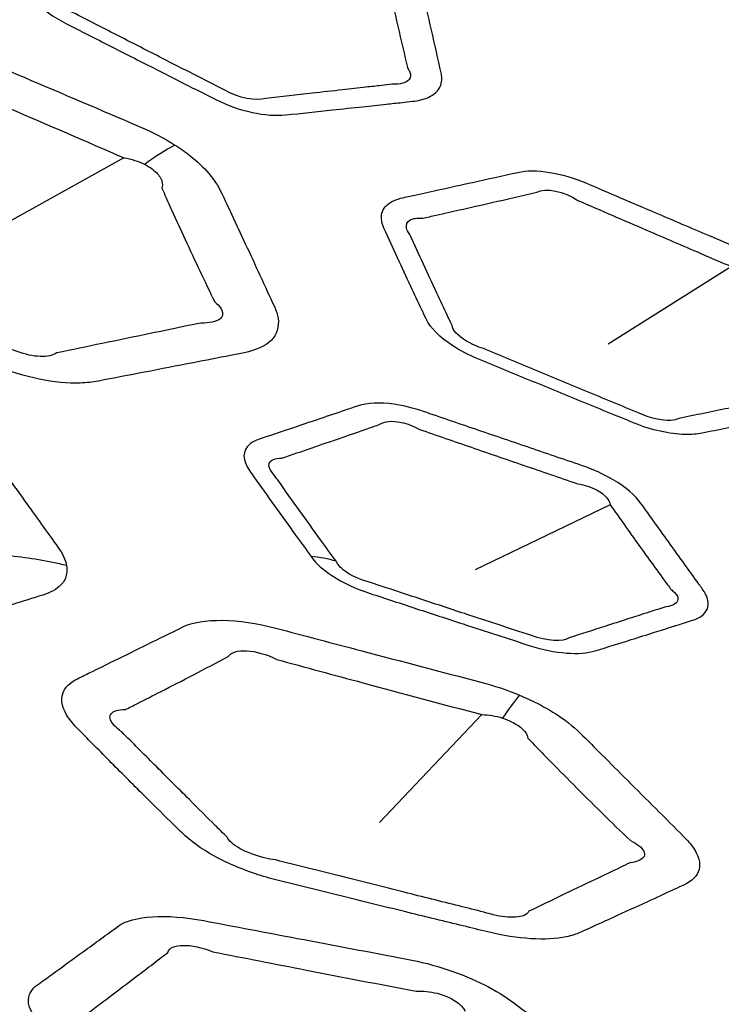
# Model space of a CAD drawing. Units: millimetres. Extents: x 14 to 1080, y -49 to 580.
# Drawn here: x 638 to 643, y 236 to 243 of the extents above; entities that cross this region are included whole.
import ezdxf

# ---------------------------------------------------------------- set-up
doc = ezdxf.new("R2010")
doc.units = ezdxf.units.MM
doc.header["$LTSCALE"] = 2
doc.layers.add('Visible (ISO)', color=7, linetype='Continuous', lineweight=35)
doc.layers.add('Visible Narrow (ISO)', color=7, linetype='Continuous', lineweight=25)

msp = doc.modelspace()

# ---------------------------------------------------------------- linework, layer by layer
at = {"layer": 'Visible (ISO)'}
for centre, major_axis, start_param, end_param in [((664.1111, 256.6072), (-65, 0), 5.551244, 8.585923), ((664.1111, 271.9521), (-118.631, 0), 6.246119, 9.461844), ((664.1111, 256.4538), (-65.0684, 0), 6.02289, 8.588871), ((664.1111, 259.0245), (-31.9823, 0), 0.037066, 1.219039), ((664.1111, 257.0636), (29.919, 0), 3.794513, 4.353438)]:
    msp.add_ellipse(centre, major_axis=major_axis, ratio=0.57735, start_param=start_param, end_param=end_param, dxfattribs=at)
at = {"layer": 'Visible Narrow (ISO)'}
for p, q in [((638.6917, 241.6614), (637.6447, 241.0782)), ((642.71, 240.9411), (641.8948, 240.4281)), ((641.9073, 239.3657), (641.0141, 238.9358)), ((641.058, 237.9771), (640.382, 237.2629))]:
    msp.add_line(p, q, dxfattribs=at)
for centre, major_axis, ratio, start_param, end_param in [((664.1111, 256.8026), (-66.2422, 0), 0.57735, 5.553858, 8.583309), ((664.1111, 256.1121), (-67.45, 0), 0.57735, 0, 1.391894), ((638.1938, 239.7218), (-1.3631, -2.0957), 0.317031, 3.675574, 3.826938), ((637.5329, 236.8412), (-2.4522, -0.4864), 0.874857, 4.222249, 4.375567), ((639.6166, 238.1762), (-0.808, -0.5892), 0.75738, 3.664225, 3.861525), ((640.548, 235.9608), (-0.9771, -2.3011), 0.133513, 3.572714, 3.724078)]:
    msp.add_ellipse(centre, major_axis=major_axis, ratio=ratio, start_param=start_param, end_param=end_param, dxfattribs=at)
for points, knots in [([(638.0137, 242.8443), (638.0142, 242.8422), (638.0147, 242.84), (638.0152, 242.8379), (638.0253, 242.7946), (638.053, 242.7474), (638.1496, 242.6452), (638.2265, 242.5916), (638.311, 242.5485), (638.4068, 242.4996), (638.5027, 242.4507), (638.6945, 242.3531), (638.7904, 242.3044), (639.0237, 242.186), (639.1606, 242.1166), (639.2987, 242.0468), (639.4513, 241.9697), (639.6316, 241.9314), (639.7617, 241.9451), (639.8646, 241.9559), (639.9675, 241.9668), (640.1376, 241.985), (640.2048, 241.9922), (640.3237, 242.005), (640.3754, 242.0106), (640.4616, 242.0199), (640.4961, 242.0237), (640.5536, 242.03), (640.5766, 242.0325), (640.5995, 242.035), (640.6365, 242.039), (640.6699, 242.0469), (640.7261, 242.0704), (640.7488, 242.0861), (640.784, 242.128), (640.7936, 242.1557), (640.7935, 242.1984), (640.792, 242.211), (640.7891, 242.2238), (640.7866, 242.2351), (640.784, 242.2464), (640.7815, 242.2577), (640.7603, 242.3515), (640.7389, 242.4459), (640.6956, 242.6358), (640.6737, 242.731), (640.6515, 242.8274), (640.6381, 242.8852), (640.5966, 242.9494), (640.4815, 243.0552), (640.4179, 243.0982), (640.3489, 243.1343), (640.2376, 243.1924), (640.1263, 243.2506), (639.9082, 243.3648), (639.8014, 243.4207), (639.5878, 243.5326), (639.4818, 243.5882), (639.3741, 243.6447), (639.313, 243.6767), (639.2477, 243.7034), (639.0853, 243.7502), (638.9889, 243.7599), (638.9103, 243.7499), (638.8739, 243.7453), (638.8375, 243.7407), (638.7282, 243.7269), (638.6553, 243.7177), (638.4956, 243.6976), (638.4087, 243.6867), (638.2349, 243.6651), (638.1481, 243.6543), (638.0613, 243.6435), (638.0272, 243.6393), (637.9961, 243.6318), (637.8933, 243.5897), (637.8582, 243.5283), (637.8744, 243.455), (637.8775, 243.4414), (637.8805, 243.4277), (637.8836, 243.4141)], [0.5896845, 0.5896845, 0.5896845, 0.5896845, 0.5908438, 0.5908438, 0.5908438, 0.6139883, 0.6139883, 0.6427788, 0.6427788, 0.6427788, 0.6754317, 0.6754317, 0.7080897, 0.7080897, 0.7548598, 0.7548598, 0.7548598, 0.8065813, 0.8065813, 0.8065813, 0.8475144, 0.8475144, 0.8742394, 0.8742394, 0.8947972, 0.8947972, 0.9085311, 0.9085311, 0.9176652, 0.9176652, 0.9176652, 0.9323582, 0.9323582, 0.94706, 0.94706, 0.964605, 0.964605, 0.9715262, 0.9715262, 0.9715262, 0.9776103, 0.9776103, 0.9776103, 1.0280525, 1.0280525, 1.0784896, 1.0784896, 1.0784896, 1.10876, 1.10876, 1.1323397, 1.1323397, 1.1323397, 1.170386, 1.170386, 1.2068976, 1.2068976, 1.2434042, 1.2434042, 1.2434042, 1.2641124, 1.2641124, 1.2951777, 1.2951777, 1.2951777, 1.3095852, 1.3095852, 1.3384293, 1.3384293, 1.3728481, 1.3728481, 1.4072618, 1.4072618, 1.4072618, 1.4207508, 1.4207508, 1.4592362, 1.4592362, 1.4592362, 1.4664155, 1.4664155, 1.4664155, 1.4664155]), ([(640.4309, 242.8533), (640.4519, 242.7571), (640.473, 242.6622), (640.5161, 242.4727), (640.538, 242.3785), (640.5602, 242.2849), (640.5629, 242.2736), (640.5655, 242.2624), (640.5682, 242.2511), (640.5742, 242.2436), (640.5789, 242.2362), (640.5903, 242.2106), (640.5891, 242.1935), (640.5703, 242.1688), (640.5555, 242.1601), (640.516, 242.1491), (640.4914, 242.1468), (640.4639, 242.1477), (640.441, 242.1451), (640.4181, 242.1425), (640.3608, 242.136), (640.3264, 242.1322), (640.2405, 242.1225), (640.1891, 242.1167), (640.0707, 242.1034), (640.0038, 242.0959), (639.8345, 242.077), (639.7321, 242.0656), (639.6297, 242.0542), (639.5701, 242.0326), (639.4459, 242.0568), (639.3581, 242.1088), (639.2204, 242.179), (639.0838, 242.2487), (638.851, 242.3677), (638.7553, 242.4167), (638.5639, 242.5148), (638.4682, 242.5638), (638.3725, 242.6129), (638.3143, 242.6362), (638.2599, 242.6693), (638.1999, 242.7317), (638.1872, 242.7598), (638.1912, 242.7815), (638.1907, 242.7837), (638.1902, 242.7859), (638.1897, 242.788)], [-1.0784896, -1.0784896, -1.0784896, -1.0784896, -1.0280525, -1.0280525, -0.9776103, -0.9776103, -0.9776103, -0.9715262, -0.9715262, -0.9715262, -0.964605, -0.964605, -0.94706, -0.94706, -0.9323582, -0.9323582, -0.9176652, -0.9176652, -0.9176652, -0.9085311, -0.9085311, -0.8947972, -0.8947972, -0.8742394, -0.8742394, -0.8475144, -0.8475144, -0.8065813, -0.8065813, -0.8065813, -0.7548598, -0.7548598, -0.7548598, -0.7080897, -0.7080897, -0.6754317, -0.6754317, -0.6427788, -0.6427788, -0.6427788, -0.6139883, -0.6139883, -0.5908438, -0.5908438, -0.5908438, -0.5896845, -0.5896845, -0.5896845, -0.5896845]), ([(639.029, 241.7457), (638.9569, 241.7917), (638.8763, 241.8334), (638.7929, 241.869), (638.5387, 241.9773), (638.2849, 242.0856), (637.8474, 242.2724), (637.6643, 242.3506), (637.4804, 242.4293), (637.2408, 242.5318), (636.9735, 242.5748), (636.7966, 242.5358), (636.686, 242.5114), (636.5755, 242.4871), (636.362, 242.4401), (636.2591, 242.4175), (636.082, 242.3787), (636.0078, 242.3624), (635.8949, 242.3377), (635.8562, 242.3292), (635.8173, 242.3208), (635.746, 242.3052), (635.6871, 242.2788), (635.6095, 242.2051), (635.5911, 242.158), (635.5966, 242.0752), (635.6053, 242.0439), (635.6197, 242.0118), (635.6562, 241.931), (635.6927, 241.8506), (635.7691, 241.6842), (635.8089, 241.5983), (635.8789, 241.4488), (635.9089, 241.385), (635.9527, 241.2927), (635.9663, 241.2641), (635.9802, 241.2352), (636.0084, 241.176), (636.0581, 241.1138), (636.1939, 240.9954), (636.2802, 240.939), (636.4183, 240.8683), (636.4637, 240.8475), (636.5099, 240.8285), (636.6482, 240.7716), (636.7864, 240.7149), (637.0603, 240.6028), (637.1959, 240.5474), (637.4485, 240.4445), (637.5656, 240.3969), (637.7355, 240.328), (637.7882, 240.3066), (637.8411, 240.2852), (637.9361, 240.2468), (638.0355, 240.2163), (638.2274, 240.1771), (638.3197, 240.1685), (638.4451, 240.1723), (638.4855, 240.1767), (638.5226, 240.1838), (638.6247, 240.2034), (638.7265, 240.223), (638.9353, 240.2635), (639.0421, 240.2843), (639.231, 240.3213), (639.3131, 240.3374), (639.4261, 240.3597), (639.4569, 240.3658), (639.4877, 240.3719), (639.5642, 240.3871), (639.6261, 240.4145), (639.7036, 240.492), (639.719, 240.542), (639.7069, 240.6236), (639.6986, 240.6498), (639.6863, 240.6766), (639.6548, 240.7453), (639.623, 240.8143), (639.559, 240.953), (639.5268, 241.0227), (639.4647, 241.1562), (639.4349, 241.2201), (639.3866, 241.3235), (639.3681, 241.363), (639.3259, 241.4529), (639.2979, 241.5054), (639.2187, 241.5977), (639.1763, 241.6377), (639.097, 241.7001), (639.064, 241.7234), (639.029, 241.7457)], [-0.861711, -0.861711, -0.861711, -0.861711, -0.806273, -0.806273, -0.806273, -0.637391, -0.637391, -0.515451, -0.515451, -0.515451, -0.356525, -0.356525, -0.356525, -0.257189, -0.257189, -0.164494, -0.164494, -0.097661, -0.097661, -0.06269, -0.06269, -0.06269, 0.00152, 0.00152, 0.065749, 0.065749, 0.101345, 0.101345, 0.101345, 0.190912, 0.190912, 0.287191, 0.287191, 0.359137, 0.359137, 0.391657, 0.391657, 0.391657, 0.458268, 0.458268, 0.524898, 0.524898, 0.555474, 0.555474, 0.555474, 0.647091, 0.647091, 0.736871, 0.736871, 0.814363, 0.814363, 0.84931, 0.84931, 0.84931, 0.912077, 0.912077, 0.974861, 0.974861, 1.008297, 1.008297, 1.008297, 1.100395, 1.100395, 1.196959, 1.196959, 1.271239, 1.271239, 1.29912, 1.29912, 1.29912, 1.368359, 1.368359, 1.437619, 1.437619, 1.46836, 1.46836, 1.46836, 1.547047, 1.547047, 1.625744, 1.625744, 1.697236, 1.697236, 1.74115, 1.74115, 1.797089, 1.797089, 1.84012, 1.84012, 1.867013, 1.867013, 1.867013, 1.867013]), ([(637.3843, 242.2288), (637.5674, 242.1488), (637.7496, 242.0694), (638.1854, 241.8801), (638.4383, 241.7706), (638.6917, 241.6614)], [0.5154507, 0.5154507, 0.5154507, 0.5154507, 0.6373907, 0.6373907, 0.806273, 0.806273, 0.806273, 0.806273]), ([(638.8286, 241.6178), (638.848, 241.608), (638.8658, 241.5969), (638.9056, 241.5665), (638.9239, 241.5459), (638.9451, 241.5041), (638.9498, 241.4902), (638.9418, 241.4628)], [-1.8670135, -1.8670135, -1.8670135, -1.8670135, -1.8401195, -1.8401195, -1.7970892, -1.7970892, -1.7534208, -1.7534208, -1.7534208, -1.7534208]), ([(642.9141, 240.9822), (642.8686, 241.0108), (642.8182, 241.0368), (642.7661, 241.059), (642.6979, 241.0881), (642.6299, 241.1171), (642.4417, 241.1975), (642.3215, 241.2488), (642.0499, 241.3649), (641.8985, 241.4298), (641.747, 241.4947), (641.5888, 241.5625), (641.4122, 241.5912), (641.2954, 241.5651), (641.1956, 241.5428), (641.0959, 241.5206), (640.9245, 241.4826), (640.8527, 241.4668), (640.7297, 241.4396), (640.6784, 241.4283), (640.5973, 241.4105), (640.5676, 241.4039), (640.5378, 241.3974), (640.4915, 241.3872), (640.4535, 241.37), (640.4042, 241.3225), (640.3923, 241.2926), (640.3953, 241.2378), (640.4023, 241.2153), (640.442, 241.128), (640.4714, 241.064), (640.5302, 240.9363), (640.5597, 240.8727), (640.6127, 240.7592), (640.6361, 240.7092), (640.6696, 240.6381), (640.6796, 240.617), (640.6897, 240.5956), (640.7179, 240.536), (640.7809, 240.4721), (640.9161, 240.3847), (640.9734, 240.3554), (641.0327, 240.3309), (641.1457, 240.2841), (641.2586, 240.2375), (641.4846, 240.1444), (641.5976, 240.0979), (641.8288, 240.003), (641.9468, 239.9547), (642.0652, 239.9063), (642.1789, 239.8599), (642.3014, 239.8324), (642.4443, 239.8296), (642.482, 239.8327), (642.5153, 239.8393), (642.57, 239.8501), (642.6246, 239.8609), (642.7339, 239.8825), (642.7886, 239.8934), (642.9113, 239.9178), (642.9792, 239.9314), (643.0994, 239.9555), (643.1517, 239.966), (643.2236, 239.9805), (643.2432, 239.9845), (643.2629, 239.9885), (643.3118, 239.9984), (643.3511, 240.016), (643.4013, 240.0657), (643.4119, 240.0979), (643.405, 240.1516), (643.3993, 240.1699), (643.3906, 240.1887), (643.3709, 240.2311), (643.3512, 240.2735), (643.3116, 240.3588), (643.2918, 240.4016), (643.2521, 240.4869), (643.2324, 240.5295), (643.1976, 240.6044), (643.1827, 240.6366), (643.1555, 240.6952), (643.1433, 240.7215), (643.1266, 240.7575), (643.1221, 240.7671), (643.1176, 240.7768), (643.106, 240.802), (643.089, 240.828), (643.0455, 240.8796), (643.0187, 240.9053), (642.9652, 240.9481), (642.9404, 240.9656), (642.9141, 240.9822)], [-0.653428, -0.653428, -0.653428, -0.653428, -0.611427, -0.611427, -0.611427, -0.556464, -0.556464, -0.459501, -0.459501, -0.337199, -0.337199, -0.337199, -0.209496, -0.209496, -0.209496, -0.100351, -0.100351, -0.021798, -0.021798, 0.034456, 0.034456, 0.067081, 0.067081, 0.067081, 0.117609, 0.117609, 0.166719, 0.166719, 0.197315, 0.197315, 0.282862, 0.282862, 0.368422, 0.368422, 0.436109, 0.436109, 0.46495, 0.46495, 0.46495, 0.54526, 0.54526, 0.592997, 0.592997, 0.592997, 0.683809, 0.683809, 0.774635, 0.774635, 0.869591, 0.869591, 0.869591, 0.960682, 0.960682, 0.997266, 0.997266, 0.997266, 1.057408, 1.057408, 1.117562, 1.117562, 1.192336, 1.192336, 1.249854, 1.249854, 1.271467, 1.271467, 1.271467, 1.325043, 1.325043, 1.37864, 1.37864, 1.404326, 1.404326, 1.404326, 1.462252, 1.462252, 1.520189, 1.520189, 1.577515, 1.577515, 1.620688, 1.620688, 1.655744, 1.655744, 1.668598, 1.668598, 1.668598, 1.701767, 1.701767, 1.734958, 1.734958, 1.759296, 1.759296, 1.759296, 1.759296]), ([(638.9418, 241.4628), (638.9455, 241.4544), (638.9516, 241.4407), (638.9738, 241.3904), (638.9913, 241.3511), (639.0374, 241.2483), (639.0663, 241.1849), (639.1276, 241.0521), (639.16, 240.9829), (639.2256, 240.845), (639.2587, 240.7763), (639.2922, 240.708)], [-1.7534208, -1.7534208, -1.7534208, -1.7534208, -1.7411499, -1.7411499, -1.6972358, -1.6972358, -1.625744, -1.625744, -1.5470467, -1.5470467, -1.4683599, -1.4683599, -1.4683599, -1.4683599]), ([(640.668, 241.2617), (640.6978, 241.2684), (640.7273, 241.275), (640.808, 241.2931), (640.8591, 241.3046), (640.9814, 241.3323), (641.0528, 241.3485), (641.2231, 241.3874), (641.3221, 241.4102), (641.4212, 241.4331)], [-0.0670807, -0.0670807, -0.0670807, -0.0670807, -0.034456, -0.034456, 0.0217982, 0.0217982, 0.1003513, 0.1003513, 0.2094964, 0.2094964, 0.2094964, 0.2094964]), ([(641.6926, 241.3795), (641.8438, 241.314), (641.995, 241.2487), (642.2661, 241.1318), (642.386, 241.0802), (642.574, 240.9994), (642.6419, 240.9703), (642.71, 240.9411)], [0.337199, 0.337199, 0.337199, 0.337199, 0.4595005, 0.4595005, 0.5564643, 0.5564643, 0.6114268, 0.6114268, 0.6114268, 0.6114268]), ([(640.582, 241.1539), (640.5662, 241.1755), (640.5641, 241.1828), (640.5559, 241.218), (640.5632, 241.2365), (640.6006, 241.2603), (640.631, 241.2651), (640.668, 241.2617)], [-0.195297, -0.195297, -0.195297, -0.195297, -0.1667187, -0.1667187, -0.1176094, -0.1176094, -0.0670807, -0.0670807, -0.0670807, -0.0670807]), ([(640.8612, 240.5524), (640.8512, 240.5738), (640.8414, 240.5949), (640.8082, 240.6658), (640.785, 240.7158), (640.7322, 240.8293), (640.7027, 240.8929), (640.6435, 241.0207), (640.6139, 241.0849), (640.5834, 241.1509), (640.5827, 241.1525), (640.582, 241.1539)], [-0.4649496, -0.4649496, -0.4649496, -0.4649496, -0.436109, -0.436109, -0.3684216, -0.3684216, -0.2828622, -0.2828622, -0.1973154, -0.1973154, -0.195297, -0.195297, -0.195297, -0.195297]), ([(638.3118, 238.9629), (638.3049, 239.0012), (638.285, 239.0428), (638.2547, 239.0852), (638.1913, 239.1737), (638.1276, 239.2627), (637.9864, 239.4596), (637.9087, 239.5678), (637.7985, 239.7213), (637.7664, 239.7659), (637.734, 239.8109), (637.6648, 239.9072), (637.541, 240.008), (637.3048, 240.1327), (637.216, 240.1702), (637.1261, 240.2008), (636.8844, 240.2831), (636.6427, 240.3654), (636.1944, 240.5183), (635.9879, 240.5888), (635.7813, 240.6594), (635.5351, 240.7436), (635.2778, 240.7671), (635.1246, 240.7155), (635.0036, 240.6748), (634.8828, 240.6341), (634.6511, 240.5564), (634.5404, 240.5192), (634.3801, 240.4655), (634.3306, 240.4489), (634.281, 240.4323), (634.2241, 240.4133), (634.179, 240.3857), (634.1046, 240.2888), (634.1155, 240.2024), (634.1789, 240.1121), (634.2672, 239.9862), (634.356, 239.8612), (634.5336, 239.6137), (634.6224, 239.4912), (634.7117, 239.3694), (634.8134, 239.2308), (635.0515, 239.0871), (635.3058, 239.004), (635.5559, 238.9222), (635.8058, 238.8408), (636.2605, 238.6934), (636.4649, 238.6275), (636.6699, 238.5615), (636.9176, 238.4819), (637.1707, 238.4635), (637.3232, 238.5102), (637.449, 238.5487), (637.5744, 238.5873), (637.7855, 238.6526), (637.8712, 238.6792), (638.0226, 238.7264), (638.0882, 238.7469), (638.1544, 238.7676), (638.206, 238.7838), (638.2474, 238.8065), (638.2952, 238.8568), (638.308, 238.8815), (638.3155, 238.926), (638.3152, 238.9441), (638.3118, 238.9629)], [-1.583813, -1.583813, -1.583813, -1.583813, -1.36118, -1.36118, -1.36118, -0.896606, -0.896606, -0.338232, -0.338232, -0.109434, -0.109434, -0.109434, 0.380005, 0.380005, 0.636771, 0.636771, 0.636771, 1.326976, 1.326976, 1.916783, 1.916783, 1.916783, 2.619764, 2.619764, 2.619764, 3.175032, 3.175032, 3.685061, 3.685061, 3.913478, 3.913478, 3.913478, 4.176217, 4.176217, 4.636643, 4.636643, 4.636643, 5.277928, 5.277928, 5.913246, 5.913246, 5.913246, 6.636541, 6.636541, 6.636541, 7.347971, 7.347971, 7.93023, 7.93023, 7.93023, 8.633283, 8.633283, 8.633283, 9.212938, 9.212938, 9.608723, 9.608723, 9.913173, 9.913173, 9.913173, 10.151036, 10.151036, 10.326666, 10.326666, 10.436434, 10.436434, 10.436434, 10.436434]), ([(639.2922, 240.708), (639.309, 240.6945), (639.322, 240.6809), (639.3509, 240.6383), (639.3487, 240.6115), (639.3015, 240.5755), (639.2567, 240.5665), (639.1992, 240.5679)], [-1.4683599, -1.4683599, -1.4683599, -1.4683599, -1.4376192, -1.4376192, -1.3683592, -1.3683592, -1.2991196, -1.2991196, -1.2991196, -1.2991196]), ([(639.1992, 240.5679), (639.1687, 240.5615), (639.1382, 240.5552), (639.0266, 240.5319), (638.9454, 240.515), (638.7588, 240.4763), (638.6534, 240.4545), (638.4475, 240.4119), (638.3472, 240.3912), (638.2467, 240.3706)], [-1.2991196, -1.2991196, -1.2991196, -1.2991196, -1.2712391, -1.2712391, -1.1969589, -1.1969589, -1.1003946, -1.1003946, -1.0082971, -1.0082971, -1.0082971, -1.0082971]), ([(641.0685, 240.3987), (641.0293, 240.4113), (640.9904, 240.4283), (640.9014, 240.4811), (640.8642, 240.5216), (640.8612, 240.5524)], [-0.5929967, -0.5929967, -0.5929967, -0.5929967, -0.5452604, -0.5452604, -0.4649496, -0.4649496, -0.4649496, -0.4649496]), ([(638.2467, 240.3706), (638.2352, 240.3617), (638.2196, 240.3551), (638.1644, 240.3434), (638.1158, 240.3453), (638.0118, 240.3674), (637.957, 240.3876), (637.9089, 240.413)], [-1.0082971, -1.0082971, -1.0082971, -1.0082971, -0.974861, -0.974861, -0.9120766, -0.9120766, -0.8493103, -0.8493103, -0.8493103, -0.8493103]), ([(642.0996, 239.9713), (641.9813, 240.0201), (641.8636, 240.0688), (641.6327, 240.1644), (641.5198, 240.2111), (641.2942, 240.3048), (641.1813, 240.3517), (641.0685, 240.3987)], [-0.8695912, -0.8695912, -0.8695912, -0.8695912, -0.7746346, -0.7746346, -0.6838095, -0.6838095, -0.5929967, -0.5929967, -0.5929967, -0.5929967]), ([(643.1051, 240.0897), (643.0855, 240.0856), (643.066, 240.0815), (642.9944, 240.0667), (642.9424, 240.056), (642.8229, 240.0313), (642.7554, 240.0174), (642.6335, 239.9924), (642.5792, 239.9813), (642.4706, 239.9591), (642.4164, 239.948), (642.3621, 239.937)], [-1.2714669, -1.2714669, -1.2714669, -1.2714669, -1.2498537, -1.2498537, -1.1923357, -1.1923357, -1.1175622, -1.1175622, -1.0574079, -1.0574079, -0.997266, -0.997266, -0.997266, -0.997266]), ([(639.9299, 239.0227), (639.9314, 239.0207), (639.9328, 239.0187), (639.9343, 239.0166), (639.9636, 238.9764), (640.0095, 238.9348), (640.1388, 238.8498), (640.2283, 238.8088), (640.3189, 238.779), (640.4217, 238.7452), (640.5245, 238.7115), (640.7302, 238.6441), (640.833, 238.6104), (641.0832, 238.5287), (641.23, 238.4809), (641.378, 238.4329), (641.5416, 238.3798), (641.7086, 238.3679), (641.8086, 238.3991), (641.8877, 238.4238), (641.9668, 238.4485), (642.0976, 238.4895), (642.1492, 238.5058), (642.2405, 238.5346), (642.2803, 238.5471), (642.3465, 238.568), (642.373, 238.5764), (642.4172, 238.5904), (642.4348, 238.596), (642.4525, 238.6016), (642.4809, 238.6106), (642.5045, 238.6228), (642.5392, 238.6533), (642.5501, 238.6715), (642.5586, 238.7167), (642.553, 238.7447), (642.5321, 238.7858), (642.5247, 238.7977), (642.5161, 238.8097), (642.5085, 238.8202), (642.5009, 238.8308), (642.4933, 238.8413), (642.4303, 238.9287), (642.3671, 239.0166), (642.2402, 239.1936), (642.1767, 239.2823), (642.1126, 239.3721), (642.0741, 239.426), (642.0094, 239.4822), (641.8644, 239.5681), (641.7915, 239.6008), (641.7176, 239.626), (641.5982, 239.6666), (641.4788, 239.7073), (641.245, 239.7871), (641.1305, 239.8262), (640.9015, 239.9044), (640.7878, 239.9433), (640.6723, 239.9829), (640.6069, 240.0053), (640.5404, 240.0219), (640.3841, 240.0445), (640.2997, 240.0405), (640.2394, 240.0199), (640.2114, 240.0104), (640.1834, 240.0009), (640.0993, 239.9724), (640.0433, 239.9534), (639.9205, 239.9119), (639.8537, 239.8893), (639.7202, 239.8443), (639.6535, 239.8218), (639.5868, 239.7994), (639.5607, 239.7906), (639.5384, 239.7791), (639.4734, 239.7242), (639.4734, 239.6601), (639.5217, 239.5918), (639.5307, 239.579), (639.5397, 239.5663), (639.5487, 239.5536)], [0.5896845, 0.5896845, 0.5896845, 0.5896845, 0.5908438, 0.5908438, 0.5908438, 0.6139883, 0.6139883, 0.6427788, 0.6427788, 0.6427788, 0.6754317, 0.6754317, 0.7080897, 0.7080897, 0.7548598, 0.7548598, 0.7548598, 0.8065813, 0.8065813, 0.8065813, 0.8475144, 0.8475144, 0.8742394, 0.8742394, 0.8947972, 0.8947972, 0.9085311, 0.9085311, 0.9176652, 0.9176652, 0.9176652, 0.9323582, 0.9323582, 0.94706, 0.94706, 0.964605, 0.964605, 0.9715262, 0.9715262, 0.9715262, 0.9776103, 0.9776103, 0.9776103, 1.0280525, 1.0280525, 1.0784896, 1.0784896, 1.0784896, 1.10876, 1.10876, 1.1323397, 1.1323397, 1.1323397, 1.170386, 1.170386, 1.2068976, 1.2068976, 1.2434042, 1.2434042, 1.2434042, 1.2641124, 1.2641124, 1.2951777, 1.2951777, 1.2951777, 1.3095852, 1.3095852, 1.3384293, 1.3384293, 1.3728481, 1.3728481, 1.4072618, 1.4072618, 1.4072618, 1.4207508, 1.4207508, 1.4592362, 1.4592362, 1.4592362, 1.4664155, 1.4664155, 1.4664155, 1.4664155]), ([(642.3621, 239.937), (642.3484, 239.9296), (642.3293, 239.9249), (642.2488, 239.9203), (642.1671, 239.9392), (642.0996, 239.9713)], [-0.997266, -0.997266, -0.997266, -0.997266, -0.9606817, -0.9606817, -0.8695912, -0.8695912, -0.8695912, -0.8695912]), ([(639.7129, 239.5232), (639.7038, 239.536), (639.6947, 239.5487), (639.6856, 239.5615), (639.641, 239.6073), (639.639, 239.6495), (639.6947, 239.6719), (639.7139, 239.6746), (639.7363, 239.6742), (639.8027, 239.6968), (639.869, 239.7195), (640.0017, 239.765), (640.068, 239.7879), (640.1899, 239.83), (640.2455, 239.8493), (640.3288, 239.8784), (640.3565, 239.8881), (640.3843, 239.8978), (640.4124, 239.9191), (640.4658, 239.9238), (640.5655, 239.9024), (640.6077, 239.8863), (640.6461, 239.8642), (640.7614, 239.8243), (640.875, 239.7851), (641.1038, 239.7062), (641.2182, 239.6668), (641.4519, 239.5865), (641.5712, 239.5456), (641.6905, 239.5048), (641.7371, 239.4981), (641.784, 239.4824), (641.8707, 239.4343), (641.9029, 239.399), (641.9073, 239.3657)], [-1.4664155, -1.4664155, -1.4664155, -1.4664155, -1.4592362, -1.4592362, -1.4592362, -1.4207508, -1.4207508, -1.4072618, -1.4072618, -1.4072618, -1.3728481, -1.3728481, -1.3384293, -1.3384293, -1.3095852, -1.3095852, -1.2951777, -1.2951777, -1.2951777, -1.2641124, -1.2641124, -1.2434042, -1.2434042, -1.2434042, -1.2068976, -1.2068976, -1.170386, -1.170386, -1.1323397, -1.1323397, -1.1323397, -1.10876, -1.10876, -1.0784896, -1.0784896, -1.0784896, -1.0784896]), ([(639.5487, 239.5536), (639.5949, 239.4882), (639.6412, 239.4232), (639.734, 239.2935), (639.7804, 239.2289), (639.8612, 239.1171), (639.8955, 239.0699), (639.9299, 239.0227)], [0.4888052, 0.4888052, 0.4888052, 0.4888052, 0.525667, 0.525667, 0.5625338, 0.5625338, 0.5896845, 0.5896845, 0.5896845, 0.5896845]), ([(640.094, 238.9922), (640.0599, 239.0393), (640.0259, 239.0865), (639.9454, 239.1982), (639.899, 239.2628), (639.806, 239.3926), (639.7595, 239.4577), (639.7129, 239.5232)], [-0.5896845, -0.5896845, -0.5896845, -0.5896845, -0.5625338, -0.5625338, -0.525667, -0.525667, -0.4888052, -0.4888052, -0.4888052, -0.4888052]), ([(641.9073, 239.3657), (641.9702, 239.2759), (642.0329, 239.1873), (642.1594, 239.0107), (642.223, 238.9231), (642.2868, 238.836), (642.2945, 238.8255), (642.3022, 238.815), (642.31, 238.8045), (642.3189, 238.7982), (642.3267, 238.7917), (642.3496, 238.7687), (642.3574, 238.7522), (642.3541, 238.7258), (642.346, 238.7153), (642.3182, 238.6992), (642.2985, 238.6936), (642.2746, 238.6905), (642.2571, 238.6849), (642.2396, 238.6792), (642.1957, 238.665), (642.1693, 238.6565), (642.1035, 238.6353), (642.0641, 238.6226), (641.9734, 238.5934), (641.9221, 238.5769), (641.7924, 238.5353), (641.714, 238.5101), (641.6356, 238.4851), (641.6005, 238.4562), (641.4867, 238.4623), (641.387, 238.5001), (641.2391, 238.5486), (641.0924, 238.5968), (640.8423, 238.6791), (640.7395, 238.713), (640.534, 238.7808), (640.4312, 238.8148), (640.3285, 238.8489), (640.271, 238.8633), (640.2108, 238.8878), (640.1311, 238.9395), (640.1066, 238.9648), (640.0984, 238.9862), (640.0969, 238.9882), (640.0955, 238.9902), (640.094, 238.9922)], [-1.0784896, -1.0784896, -1.0784896, -1.0784896, -1.0280525, -1.0280525, -0.9776103, -0.9776103, -0.9776103, -0.9715262, -0.9715262, -0.9715262, -0.964605, -0.964605, -0.94706, -0.94706, -0.9323582, -0.9323582, -0.9176652, -0.9176652, -0.9176652, -0.9085311, -0.9085311, -0.8947972, -0.8947972, -0.8742394, -0.8742394, -0.8475144, -0.8475144, -0.8065813, -0.8065813, -0.8065813, -0.7548598, -0.7548598, -0.7548598, -0.7080897, -0.7080897, -0.6754317, -0.6754317, -0.6427788, -0.6427788, -0.6427788, -0.6139883, -0.6139883, -0.5908438, -0.5908438, -0.5908438, -0.5896845, -0.5896845, -0.5896845, -0.5896845]), ([(641.3074, 238.1059), (641.2251, 238.1402), (641.1381, 238.1692), (641.0518, 238.1918), (640.789, 238.2608), (640.5266, 238.3299), (640.0744, 238.4491), (639.8853, 238.499), (639.6952, 238.5493), (639.4476, 238.6148), (639.2068, 238.6191), (639.0809, 238.5571), (639.0022, 238.5183), (638.9236, 238.4796), (638.7719, 238.4049), (638.6987, 238.3689), (638.5729, 238.307), (638.5203, 238.2812), (638.4401, 238.2418), (638.4127, 238.2283), (638.3851, 238.2147), (638.3345, 238.1899), (638.2995, 238.1564), (638.2732, 238.0748), (638.282, 238.027), (638.3287, 237.9481), (638.3517, 237.9192), (638.3799, 237.8904), (638.4509, 237.8177), (638.5221, 237.7455), (638.6701, 237.5962), (638.7471, 237.5191), (638.8818, 237.3852), (638.9396, 237.3281), (639.0236, 237.2455), (639.0497, 237.22), (639.0761, 237.1941), (639.1303, 237.1412), (639.2035, 237.0883), (639.3768, 236.9934), (639.477, 236.9512), (639.6272, 236.9023), (639.6753, 236.8887), (639.723, 236.8768), (639.8661, 236.8413), (640.0089, 236.806), (640.292, 236.7362), (640.4321, 236.7018), (640.6932, 236.6379), (640.8141, 236.6084), (640.9896, 236.5658), (641.0441, 236.5525), (641.0987, 236.5393), (641.1969, 236.5155), (641.2943, 236.5), (641.4717, 236.4889), (641.5515, 236.4934), (641.6516, 236.5143), (641.6821, 236.5241), (641.7085, 236.536), (641.7811, 236.5689), (641.8534, 236.6018), (642.0018, 236.6694), (642.0777, 236.704), (642.2118, 236.7656), (642.2701, 236.7924), (642.3502, 236.8294), (642.3721, 236.8395), (642.394, 236.8496), (642.4483, 236.8747), (642.4842, 236.9095), (642.5063, 236.9946), (642.4924, 237.0448), (642.4395, 237.1214), (642.419, 237.1454), (642.3948, 237.1694), (642.333, 237.2311), (642.271, 237.293), (642.1465, 237.4173), (642.084, 237.4798), (641.9643, 237.5995), (641.9071, 237.6567), (641.8145, 237.7495), (641.7792, 237.7849), (641.6988, 237.8655), (641.6492, 237.9121), (641.5375, 237.9899), (641.4826, 238.0225), (641.3861, 238.0714), (641.3472, 238.0893), (641.3074, 238.1059)], [-0.861711, -0.861711, -0.861711, -0.861711, -0.806273, -0.806273, -0.806273, -0.637391, -0.637391, -0.515451, -0.515451, -0.515451, -0.356525, -0.356525, -0.356525, -0.257189, -0.257189, -0.164494, -0.164494, -0.097661, -0.097661, -0.06269, -0.06269, -0.06269, 0.00152, 0.00152, 0.065749, 0.065749, 0.101345, 0.101345, 0.101345, 0.190912, 0.190912, 0.287191, 0.287191, 0.359137, 0.359137, 0.391657, 0.391657, 0.391657, 0.458268, 0.458268, 0.524898, 0.524898, 0.555474, 0.555474, 0.555474, 0.647091, 0.647091, 0.736871, 0.736871, 0.814363, 0.814363, 0.84931, 0.84931, 0.84931, 0.912077, 0.912077, 0.974861, 0.974861, 1.008297, 1.008297, 1.008297, 1.100395, 1.100395, 1.196959, 1.196959, 1.271239, 1.271239, 1.29912, 1.29912, 1.29912, 1.368359, 1.368359, 1.437619, 1.437619, 1.46836, 1.46836, 1.46836, 1.547047, 1.547047, 1.625744, 1.625744, 1.697236, 1.697236, 1.74115, 1.74115, 1.797089, 1.797089, 1.84012, 1.84012, 1.867013, 1.867013, 1.867013, 1.867013]), ([(638.7009, 238.0103), (638.728, 238.024), (638.755, 238.0377), (638.8338, 238.0777), (638.8855, 238.104), (639.0088, 238.1671), (639.0804, 238.2039), (639.2285, 238.2806), (639.305, 238.3205), (639.3814, 238.3606)], [0.06269, 0.06269, 0.06269, 0.06269, 0.097661, 0.097661, 0.1644942, 0.1644942, 0.2571886, 0.2571886, 0.3565248, 0.3565248, 0.3565248, 0.3565248]), ([(639.7021, 238.342), (639.892, 238.2904), (640.0811, 238.2392), (640.533, 238.1173), (640.7953, 238.047), (641.058, 237.9771)], [0.5154507, 0.5154507, 0.5154507, 0.5154507, 0.6373907, 0.6373907, 0.806273, 0.806273, 0.806273, 0.806273]), ([(638.6777, 237.8624), (638.6545, 237.879), (638.6356, 237.8956), (638.5982, 237.9398), (638.5926, 237.9655), (638.6206, 238.0011), (638.6539, 238.0108), (638.7009, 238.0103)], [-0.101345, -0.101345, -0.101345, -0.101345, -0.0657491, -0.0657491, -0.0015196, -0.0015196, 0.06269, 0.06269, 0.06269, 0.06269]), ([(641.195, 237.9543), (641.2162, 237.9475), (641.2364, 237.9394), (641.2845, 237.9156), (641.3098, 237.8983), (641.3472, 237.861), (641.3578, 237.8482), (641.3636, 237.8207)], [-1.8670135, -1.8670135, -1.8670135, -1.8670135, -1.8401195, -1.8401195, -1.7970892, -1.7970892, -1.7534208, -1.7534208, -1.7534208, -1.7534208]), ([(639.3732, 237.1669), (639.3472, 237.1926), (639.3216, 237.2181), (639.2387, 237.3004), (639.1816, 237.3573), (639.0476, 237.491), (638.9707, 237.5679), (638.8218, 237.7173), (638.7499, 237.7896), (638.6777, 237.8624)], [-0.3916573, -0.3916573, -0.3916573, -0.3916573, -0.3591368, -0.3591368, -0.2871905, -0.2871905, -0.1909117, -0.1909117, -0.101345, -0.101345, -0.101345, -0.101345]), ([(641.3636, 237.8207), (641.3709, 237.8131), (641.3828, 237.8008), (641.4266, 237.7555), (641.4608, 237.7202), (641.5512, 237.6277), (641.6074, 237.5707), (641.726, 237.4516), (641.7884, 237.3896), (641.914, 237.2662), (641.977, 237.2049), (642.0404, 237.1439)], [-1.7534208, -1.7534208, -1.7534208, -1.7534208, -1.7411499, -1.7411499, -1.6972358, -1.6972358, -1.625744, -1.625744, -1.5470467, -1.5470467, -1.4683599, -1.4683599, -1.4683599, -1.4683599]), ([(639.6959, 237.0152), (639.6705, 237.0186), (639.6442, 237.0235), (639.5613, 237.0438), (639.5048, 237.0652), (639.4167, 237.1145), (639.3854, 237.1422), (639.3732, 237.1669)], [-0.5554738, -0.5554738, -0.5554738, -0.5554738, -0.5248977, -0.5248977, -0.4582684, -0.4582684, -0.3916573, -0.3916573, -0.3916573, -0.3916573]), ([(642.0404, 237.1439), (642.062, 237.1333), (642.0805, 237.1222), (642.1282, 237.0853), (642.1409, 237.0594), (642.1207, 237.0182), (642.0879, 237.0034), (642.0384, 236.9966)], [-1.4683599, -1.4683599, -1.4683599, -1.4683599, -1.4376192, -1.4376192, -1.3683592, -1.3683592, -1.2991196, -1.2991196, -1.2991196, -1.2991196]), ([(641.0718, 236.6701), (641.0172, 236.6837), (640.9627, 236.6973), (640.7871, 236.7411), (640.6661, 236.7713), (640.405, 236.8367), (640.2649, 236.8719), (639.9818, 236.9431), (639.839, 236.9791), (639.6959, 237.0152)], [-0.8493103, -0.8493103, -0.8493103, -0.8493103, -0.8143634, -0.8143634, -0.7368711, -0.7368711, -0.6470914, -0.6470914, -0.5554738, -0.5554738, -0.5554738, -0.5554738]), ([(642.0384, 236.9966), (642.0169, 236.9863), (641.9955, 236.976), (641.9168, 236.9383), (641.8596, 236.9109), (641.7283, 236.848), (641.6541, 236.8125), (641.5093, 236.7433), (641.4388, 236.7096), (641.3681, 236.6759)], [-1.2991196, -1.2991196, -1.2991196, -1.2991196, -1.2712391, -1.2712391, -1.1969589, -1.1969589, -1.1003946, -1.1003946, -1.0082971, -1.0082971, -1.0082971, -1.0082971]), ([(642.214, 235.3376), (642.1867, 235.3732), (642.1469, 235.4103), (642.0982, 235.4467), (641.9967, 235.5227), (641.8948, 235.599), (641.6697, 235.7681), (641.5464, 235.861), (641.3718, 235.9929), (641.3211, 236.0312), (641.27, 236.0699), (641.1607, 236.1526), (641.0049, 236.2321), (640.7447, 236.3191), (640.652, 236.3428), (640.5622, 236.3598), (640.3207, 236.4053), (640.0793, 236.4509), (639.6318, 236.5357), (639.4256, 236.5748), (639.2194, 236.6141), (638.9736, 236.6608), (638.7513, 236.6479), (638.6542, 236.5773), (638.5774, 236.5215), (638.5009, 236.4659), (638.3543, 236.3594), (638.2842, 236.3085), (638.1829, 236.2349), (638.1516, 236.2122), (638.1204, 236.1894), (638.0844, 236.1633), (638.0627, 236.1307), (638.0551, 236.0275), (638.1114, 235.9462), (638.2128, 235.8684), (638.3539, 235.76), (638.4954, 235.6525), (638.7779, 235.4399), (638.9189, 235.3349), (639.0603, 235.2307), (639.2213, 235.112), (639.4965, 235.0074), (639.7505, 234.9629), (640.0003, 234.9191), (640.2498, 234.8757), (640.7038, 234.7974), (640.9078, 234.7624), (641.1125, 234.7276), (641.3596, 234.6856), (641.5756, 234.7029), (641.6722, 234.7685), (641.7518, 234.8227), (641.8312, 234.8768), (641.9648, 234.9683), (642.019, 235.0055), (642.1147, 235.0715), (642.1561, 235.1001), (642.1979, 235.129), (642.2306, 235.1516), (642.2511, 235.1791), (642.2611, 235.2338), (642.2574, 235.2592), (642.2381, 235.3027), (642.2275, 235.32), (642.214, 235.3376)], [-1.583813, -1.583813, -1.583813, -1.583813, -1.36118, -1.36118, -1.36118, -0.896606, -0.896606, -0.338232, -0.338232, -0.109434, -0.109434, -0.109434, 0.380005, 0.380005, 0.636771, 0.636771, 0.636771, 1.326976, 1.326976, 1.916783, 1.916783, 1.916783, 2.619764, 2.619764, 2.619764, 3.175032, 3.175032, 3.685061, 3.685061, 3.913478, 3.913478, 3.913478, 4.176217, 4.176217, 4.636643, 4.636643, 4.636643, 5.277928, 5.277928, 5.913246, 5.913246, 5.913246, 6.636541, 6.636541, 6.636541, 7.347971, 7.347971, 7.93023, 7.93023, 7.93023, 8.633283, 8.633283, 8.633283, 9.212938, 9.212938, 9.608723, 9.608723, 9.913173, 9.913173, 9.913173, 10.151036, 10.151036, 10.326666, 10.326666, 10.436434, 10.436434, 10.436434, 10.436434]), ([(641.3681, 236.6759), (641.3644, 236.6659), (641.356, 236.6575), (641.3188, 236.6388), (641.2786, 236.6339), (641.1819, 236.6408), (641.1258, 236.6525), (641.0718, 236.6701)], [-1.0082971, -1.0082971, -1.0082971, -1.0082971, -0.974861, -0.974861, -0.9120766, -0.9120766, -0.8493103, -0.8493103, -0.8493103, -0.8493103]), ([(638.4625, 236.0094), (638.4931, 236.0323), (638.5238, 236.0553), (638.6228, 236.1297), (638.6911, 236.1813), (638.8335, 236.2896), (638.9075, 236.3463), (638.9815, 236.4033)], [-3.913478, -3.913478, -3.913478, -3.913478, -3.685061, -3.685061, -3.175032, -3.175032, -2.619764, -2.619764, -2.619764, -2.619764]), ([(639.2788, 236.4079), (639.4853, 236.3673), (639.6918, 236.327), (640.1398, 236.2398), (640.3814, 236.1932), (640.623, 236.1469)], [-1.916783, -1.916783, -1.916783, -1.916783, -1.326976, -1.326976, -0.636771, -0.636771, -0.636771, -0.636771]), ([(640.623, 236.1469), (640.668, 236.1497), (640.7169, 236.1447), (640.8514, 236.1107), (640.9256, 236.0646), (640.9489, 236.015)], [-0.6367712, -0.6367712, -0.6367712, -0.6367712, -0.3800054, -0.3800054, 0.1094343, 0.1094343, 0.1094343, 0.1094343])]:
    msp.add_open_spline(points, degree=3, knots=knots, dxfattribs=at)
for points in [[(638.6917, 241.6614), (638.7409, 241.6534), (638.7885, 241.6381), (638.8286, 241.6178)], [(641.4212, 241.4331), (641.4801, 241.4648), (641.604, 241.4413), (641.6926, 241.3795)], [(639.3814, 238.3606), (639.4149, 238.419), (639.5671, 238.4118), (639.7021, 238.342)], [(641.058, 237.9771), (641.1038, 237.9763), (641.1514, 237.9682), (641.195, 237.9543)], [(638.9815, 236.4033), (638.9965, 236.4636), (639.1377, 236.4672), (639.2788, 236.4079)]]:
    msp.add_open_spline(points, degree=3, dxfattribs=at)

doc.saveas('drawing.dxf')
